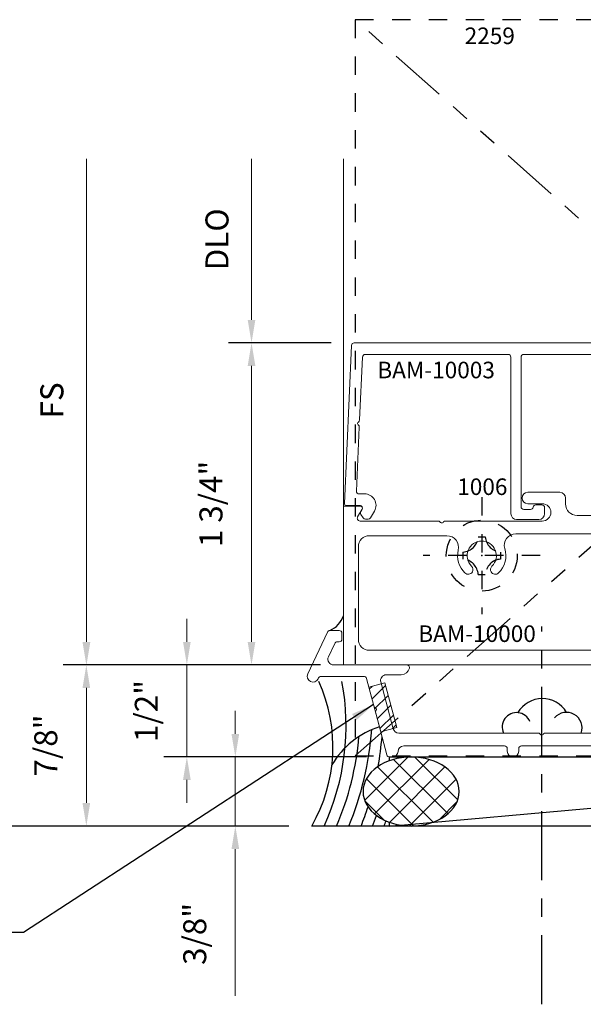
# Model space of a CAD drawing. Extents: x 221 to 942, y 112 to 268.
# Drawn here: x 315 to 318, y 222 to 227 of the extents above; entities that cross this region are included whole.
import ezdxf

# ---------------------------------------------------------------- set-up
doc = ezdxf.new("R2010")
doc.units = 0
doc.header["$LTSCALE"] = 0.5
doc.header["$MEASUREMENT"] = 0
for name, pattern in [('ACANSTGL', [0.11811023622, 0.07874015748, -0.03937007874]), ('CENTER2', [1.125, 0.75, -0.125, 0.125, -0.125]), ('HIDDEN2', [0.1875, 0.125, -0.0625]), ('PHANTOM2', [1.25, 0.625, -0.125, 0.125, -0.125, 0.125, -0.125])]:
    doc.linetypes.add(name, pattern=pattern)
doc.layers.get('0').update_dxf_attribs({"linetype": 'CONTINUOUS'})
doc.layers.get('DEFPOINTS').update_dxf_attribs({"linetype": 'CONTINUOUS'})
for name, color, linetype in [('00-EXTRUSION', 7, 'CONTINUOUS'), ('BOYD_0', 7, 'CONTINUOUS'), ('Boyd_Fasteners', 3, 'CONTINUOUS')]:
    doc.layers.add(name, color=color, linetype=linetype)
for name, color, linetype, lineweight in [('AM_5', 92, 'CONTINUOUS', 15), ('AM_8', 1, 'CONTINUOUS', 15), ('Die#', 230, 'CONTINUOUS', 15), ('Extrusions', 170, 'CONTINUOUS', 20)]:
    doc.layers.add(name, color=color, linetype=linetype, lineweight=lineweight)
doc.styles.add('PART ID', font='arial.ttf')
doc.styles.add('ROMANS', font='romans.shx', dxfattribs={"height": 0.1249999875})
doc.dimstyles.new('REF.', dxfattribs={"dimtxt": 0.1249999875, "dimasz": 0.125, "dimexe": 0.125, "dimexo": 0.125, "dimgap": 0.125, "dimtad": 1, "dimdec": 4, "dimzin": 3, "dimdsep": 46, "dimlunit": 4, "dimtxsty": 'ROMANS', "dimcen": 0.09, "dimclrd": 142, "dimclre": 142, "dimclrt": 142, "dimaunit": 1, "dimadec": 1, "dimazin": 0, "dimtfac": 1, "dimtdec": 4, "dimtmove": 0, "dimatfit": 3, "dimfxl": 0, "dimfrac": 2, "dimtolj": 1, "dimtzin": 0, "dimlwd": -1, "dimarcsym": 0})
doc.dimstyles.new('REF.$0', dxfattribs={"dimtxt": 0.1249999875, "dimasz": 0.125, "dimexe": 0.125, "dimexo": 0.125, "dimgap": 0.125, "dimtad": 1, "dimdec": 4, "dimzin": 3, "dimdsep": 46, "dimlunit": 4, "dimtxsty": 'ROMANS', "dimcen": 0.09, "dimclrd": 142, "dimclre": 142, "dimclrt": 142, "dimaunit": 1, "dimadec": 1, "dimazin": 0, "dimtfac": 1, "dimtdec": 4, "dimtmove": 0, "dimatfit": 3, "dimfxl": 0, "dimfrac": 2, "dimtolj": 1, "dimtzin": 0, "dimlwd": -1, "dimarcsym": 0})
pattern_1 = [(45, (-2.131181941246657, -0.08101430305613455), (-0.07071067811865475, 0.07071067811865477), [])]

# ---------------------------------------------------------------- blocks, each defined once
blk = doc.blocks.new('BAM-10000')
at = {"layer": 'Extrusions'}
for points in [[(2.956707134820553, 0.9824996568144826, 0.1622776601704759), (2.971707134820717, 0.9774996568143504), (3.005707134820661, 0.9774996568143788, 0.4142135623733729), (3.020707134820661, 0.9924996568143651), (3.020707134820661, 1.212499656814392, 0.4142135623733725), (3.005707134820661, 1.227499656814379), (2.955513754973218, 1.227499656814379, -0.4142131317363798), (2.930513754973246, 1.252499620057231), (2.930513308741546, 1.55599956418691, -0.4142139930099605), (2.99351330874148, 1.618999656814924), (3.797894415546086, 1.618999656814871, -0.4142135621983441), (3.860894415546083, 1.555999656852455), (3.860894415727143, 1.252499656829285, -0.4142135625478685), (3.83589441572714, 1.227499656814372), (3.785707134820662, 1.227499656814379, 0.414213562373095), (3.770707134820682, 1.212499656814392), (3.770707134820661, 0.9924996568143651, 0.4142135623733724), (3.785707134820662, 0.9774996568143788), (3.819707134820609, 0.9774996568143788, 0.1622776601700192), (3.834707134820732, 0.9824996568144737, 0.7207592200536992), (3.825707134820654, 1.009499656814418, -0.4142135623728432), (3.810707134820667, 1.024499656814418), (3.810707134820667, 1.043570778230881, -0.05240777928301612), (3.811034920809659, 1.046689453593146), (3.832132859049629, 1.145947449084865, -0.3541185725307522), (3.856586549067977, 1.1657496568144), (3.888986609178794, 1.165749656814418, -0.1989123673796165), (3.906664278708446, 1.15842732634407), (3.963384804350319, 1.101706800702194, -0.1989123673796787), (3.970707134820662, 1.084029131172562), (3.970707134820664, 1.024499656814418, -0.414213562373095), (3.955707134820665, 1.009499656814418, 0.5002926371667195), (3.941311073715537, 0.990286175515358), (3.967174951262246, 0.9170072313306363, 0.3179846639427163), (3.981319762600307, 0.906999656814369), (5.645302134820689, 0.906999656814369), (5.645302134820689, 2.656999656814369), (3.981320995297182, 2.656999656814341, 0.3179846639427166), (3.96717618395912, 2.646992082298075), (3.941311073715537, 2.573709645569541, 0.5002926371667111), (3.955707134820665, 2.55449616427048, -0.4142135623730995), (3.970707134820664, 2.53949616427048), (3.970707134820662, 2.479966689912336, -0.198912367379677), (3.963384804350319, 2.462289020382704), (3.906664278708446, 2.405568494740828, -0.1989123673796182), (3.888986609178794, 2.39824616427048), (3.856586549067977, 2.398246164270498, -0.3541185725307524), (3.832132859049629, 2.418048372000035), (3.811034920809659, 2.517306367491752, -0.05240777928301612), (3.810707134820667, 2.520425042854018), (3.810707134820667, 2.53949616427048, -0.4142135623728435), (3.825707134820654, 2.55449616427048, 0.7207592200536966), (3.834707134820732, 2.581496164270425, 0.162277660170019), (3.819707134820609, 2.586496164270518), (3.785707134820662, 2.586496164270519, 0.4142135623733725), (3.770707134820661, 2.571496164270533), (3.770707134820682, 2.351496164270506, 0.414213562373095), (3.785707134820662, 2.336496164270519), (3.835894415095369, 2.336496164270527, -0.4142135621984048), (3.860894415095371, 2.311496164285441), (3.860894415410959, 1.782499656851897, -0.4142135625478336), (3.797894415410957, 1.719499656814312), (2.413097096857605, 1.719499656814339, -0.414213562373095), (2.350597096857603, 1.781999656814341), (2.350597096857603, 1.813749656814414, 0.414213562373095), (2.319347096857591, 1.844999656814412), (2.145597096857578, 1.844999656814386, 0.9999999999999999), (2.145597096857578, 1.782999656814374), (2.22359709685761, 1.782999656814374, -0.9999999999999999), (2.22359709685761, 1.68899965681438), (1.698443332326042, 1.688999656814379, 0.1989123673800332), (1.687836730608227, 1.684606258532162), (1.685159061078606, 1.681928589002533, -0.4142135623730906), (1.671016925454875, 1.681928589002514), (1.668339255925188, 1.684606258532193, 0.1989123673792824), (1.657732654207404, 1.68899965681438), (1.234408502646243, 1.68899965681438, -0.5779538618717436), (1.221431720153932, 1.711523161060888), (1.245983043606849, 1.753870074667637, 0.5920898774931932), (1.237099282107885, 1.768999656814364), (1.145307134820563, 1.768999656814364), (1.145307134820676, 0.9069996568141985), (2.809436935468337, 0.9069996568143956, 0.3157973485576941), (2.823541606176972, 0.9168949272230318), (2.850103195925794, 0.990286175515358, 0.5002926371666357), (2.835707134820669, 1.009499656814418, -0.4142135623730253), (2.820707134820672, 1.024499656814418), (2.82070713482068, 1.084029131172562, -0.1989123673795715), (2.828029465291021, 1.101706800702191), (2.884749990932882, 1.158427326344073, -0.1989123673796146), (2.902427660462543, 1.165749656814418), (2.934827720573345, 1.165749656814418, -0.3541185725310357), (2.959281410591686, 1.145947449084865), (2.980379348831676, 1.046689453593144, -0.05240777928308431), (2.980707134820669, 1.043570778230876), (2.980707134820669, 1.024499656814418, -0.414213562373095), (2.965707134820669, 1.009499656814418, 0.7207592200528041)], [(5.571302134820685, 1.789999656814344, -0.2360679774997044), (5.565302134820689, 1.801999656814341), (5.565302134820689, 2.516999656814367, 0.414213562373099), (5.505302134820688, 2.576999656814366), (5.084003719901526, 2.576999656814359, 0.4845628576652136), (5.022722005824857, 2.499386254752364, -0.2646122231887881), (4.986503125122747, 2.374967381969401, -0.4884163587951706), (4.946352759942492, 2.380564935125923), (4.946301199186886, 2.380654240974328, -0.3436431615650497), (4.95066012683518, 2.411947512714585, 2.466390443321579), (4.839929772304865, 2.411947512714782, -0.3447375150941663), (4.84423713919737, 2.380564935125922, -0.4884163587955771), (4.804086774017625, 2.374967381969969, -0.2646122231890395), (4.767867893315836, 2.499386254752271, 0.4845628576656598), (4.706586179239189, 2.576999656814353), (4.06570213482067, 2.576999656814342, 0.41421356237309), (4.04070213482067, 2.551999656814342), (4.040702134820668, 2.479970182456176, -0.1989123673796936), (4.012877279033383, 2.412795038243464), (3.974577128865951, 2.374494888076035, 0.1988216006547044), (3.940894415106278, 2.293214279966966), (3.940894415716237, 1.270781541117932, 0.1988216006547017), (3.974577128866009, 1.189504425552704), (4.012877279033439, 1.151204275385274, -0.198912367379688), (4.040702134820741, 1.084029131172533), (4.040702134820741, 1.011999656814369, 0.414213562373095), (4.065702134820741, 0.9869996568143691), (4.706586179239276, 0.9869996568143673, 0.4845628576664053), (4.76786789331589, 1.064613058876599, -0.2646122231897775), (4.804086774017842, 1.18903193165993, -0.4884163587951852), (4.844237139198093, 1.18343437850344), (4.844288699953688, 1.183345072655035, -0.3436431615650418), (4.839929772305405, 1.152051800914778, 2.466390443321591), (4.950660126835722, 1.152051800914583, -0.3436431615650358), (4.94630119918758, 1.183345072655035), (4.946352759943215, 1.183434378503442, -0.4884163587955814), (4.986503125122956, 1.18903193165939, -0.2646122231894875), (5.022722005822649, 1.064613058877415, 0.4845628576705035), (5.084003719899066, 0.9869996568143691), (5.50530213482069, 0.9869996568143691, 0.414213562373095), (5.565302134820689, 1.04699965681437), (5.565302134820689, 1.761999656814369, -0.236067977499711), (5.571302134820693, 1.773999656814357, 0.4999999999997836)], [(2.020606494752821, 1.539200046004104, -0.5131095191058592), (2.080390151805851, 1.618999656814387), (2.788103052230703, 1.619089272924344, -0.4137943442023848), (2.850513307874728, 1.556589062499702), (2.850513674110054, 1.307497836724698), (2.850514853925167, 1.270781541116312, -0.1988216006546975), (2.816832140775396, 1.189504425552704), (2.778531990607965, 1.151204275385275, 0.198912367379694), (2.750707134820679, 1.084029131172562), (2.750707134820681, 1.022999656814385, -0.4142135623730626), (2.714707134820685, 0.9869996568143851), (1.285307134820665, 0.9869996568142145, -0.4142135623730669), (1.225307134820659, 1.046999656814203), (1.225307134820549, 1.548999656814366, -0.414213562373158), (1.285307134820549, 1.60899965681438), (1.706591179237322, 1.608999656814379, -0.4845628576620213), (1.76787289331414, 1.531386254753019, 0.264612223187779), (1.804091774017399, 1.406967381970038, 0.4884163587951736), (1.844242139197654, 1.412564935126559), (1.844293699953264, 1.412654240974963, 0.3436431615665757), (1.839934772304865, 1.443947512715317, -2.466390443318452), (1.950665126835283, 1.443947512715416, 0.3436431615650395), (1.946306199187141, 1.412654240974964), (1.946357759942778, 1.412564935126559, 0.4884163587955788), (1.986508125122517, 1.40696738197061, 0.2812171333808403)]]:
    blk.add_lwpolyline(points, format="xyb", close=True, dxfattribs=at)
at = {"layer": 'Die#', "style": 'PART ID', "flags": 8}
blk.add_attdef('BAM-10000', (1.55073805240812, 1.03192701470263), '', height=0.09, dxfattribs=at)
blk = doc.blocks.new('BAM-10003B')
at = {"layer": 'Extrusions'}
blk.add_lwpolyline([(1.209307119582561, 1.791634686025219, 0.1622776601704755), (1.194307119582397, 1.796634686025352), (1.160307119582454, 1.796634686025323, 0.4142135623733726), (1.145307119582453, 1.781634686025337), (1.145307119582453, 1.596244252281446, 0.414213562373095), (1.183312119582452, 1.558239252281448), (1.295365041750967, 1.558239252281434, 0.1989123673796696), (1.305971643468764, 1.562632650563638), (1.401816255533531, 1.65847726262839, 0.198912367379676), (1.406209653815735, 1.669083864346187), (1.406209653815735, 1.734239252281436, -0.4142135623728573), (1.476209653815728, 1.804239252281429), (2.042520946968343, 1.804127426299049, -0.4142055890266418), (2.057518028776868, 1.789124916943096), (2.057382278459606, 0.9770001489081559, -0.414213562373095), (2.04238227845962, 0.9620001489081695), (2.006256829498144, 0.9619996525826553, -0.3570629115116816), (1.991552811232717, 0.974034547719401, 0.3570629115118908), (1.976848792967306, 0.9860694428561354), (1.944348792967279, 0.986069442856107, 0.4142135623729218), (1.929348792967293, 0.9710694428561206), (1.929348792967293, 0.9382496525826278, 0.414213562373095), (1.960598792967293, 0.9069996525826278), (2.081132278459613, 0.9070001489081627, 0.414213562373095), (2.112382278459613, 0.9382501489081627), (2.112517822510831, 1.789113824367301, -0.4142232933681437), (2.127520713119038, 1.80411143164345), (2.902638029059009, 1.80396293977684, -0.4006584002960147), (2.91761905771625, 1.789657315838984), (2.933675388775738, 1.448303288829029, 0.2360679774997099), (2.940224457185106, 1.436593903577482, -0.4999999999997747), (2.94096512468759, 1.420611056157503, 0.2360679774996903), (2.935527057531967, 1.408346170279078), (2.95158240891204, 1.061888103037981, -0.4282894088899105), (2.936575848151262, 1.046193744342026), (2.906775094027362, 1.046238726256568, 0.5773977257040959), (2.853085932901999, 0.9532310823980685), (2.874134564260133, 0.916775802461504, 0.2583571592490517), (2.886586994799446, 0.9092857569936439), (2.901975215465983, 0.9087337132029119, 0.2591600439834397), (2.914957610314982, 0.9153496252181561), (2.927057420205763, 0.9333302301835547, 0.2869426955376483), (2.927589578503468, 0.949228179406016), (2.92063989232447, 0.9612152220100509, -0.5779538618719584), (2.933616674816777, 0.9837387262565676), (3.006673749362486, 0.983738726256568, 0.42447481621019), (3.016667657632704, 0.9940877212236137), (2.977950717177585, 1.852411174908086, 0.4011491404157567), (2.962965774068458, 1.86673925228143), (1.356434204474647, 1.866739252281429, 0.3157973485577268), (1.342329533766012, 1.856843981872794), (1.31591105847732, 1.783848167324343, 0.5002926371666357), (1.330307119582445, 1.764634686025284, -0.4142135623730256), (1.345307119582442, 1.749634686025284), (1.345307119582435, 1.69010521166714, -0.1989123673795682), (1.337984789112094, 1.672427542137512), (1.281264263470233, 1.615707016495629, -0.1989123673796148), (1.263586593940572, 1.608384686025284), (1.231186533829769, 1.608384686025284, -0.3541185725310408), (1.206732843811429, 1.628186893754838), (1.18563490557144, 1.727444889246557, -0.05240777928308425), (1.185307119582445, 1.730563564608826), (1.185307119582446, 1.749634686025284, -0.414213562373095), (1.200307119582446, 1.764634686025285, 0.7207592200527986)], format="xyb", close=True, dxfattribs=at)
at = {"layer": 'Die#', "style": 'PART ID', "flags": 8}
blk.add_attdef('BAM-10003', (2.170214671218732, 1.674247300516539), '', height=0.09, dxfattribs=at)
blk = doc.blocks.new('A$C3F5605FB')
at = {"layer": 'Boyd_Fasteners', "linetype": 'ACANSTGL'}
for p, q in [((0, 0.3174999952316284), (0, -0.3174999952316284)), ((-0.01910209655761719, 0.1020040512084961), (0.01916694641113281, 0.1020040512084961)), ((0.3174999952316284, 0), (-0.3174999952316284, 0)), ((-0.1020479202270508, 0.01906204223632812), (-0.1020479202270508, -0.01921176910400391)), ((0.1021099090576172, 0.01906204223632812), (0.1021099090576172, -0.01921176910400391)), ((-0.01910209655761719, -0.1021556854248047), (0.01916694641113281, -0.1021556854248047))]:
    blk.add_line(p, q, dxfattribs=at)
blk.add_circle((0, 0), 0.1924999952316284, dxfattribs=at)
for centre, radius, start, end in [((-0.108311653137207, 0.1082668304443359), 0.08942073583602905, 274.0202673427854, 355.9797813909067), ((0.108372688293457, 0.1082668304443359), 0.08942055702209473, 184.0201760575995, 265.9798232944097), ((-0.108311653137207, -0.1084194183349609), 0.08942055702209473, 4.020225439282468, 85.97984194024123), ((0.108372688293457, -0.1084194183349609), 0.08942055702209473, 94.02017670559023, 175.979769300887)]:
    blk.add_arc(centre, radius, start, end, dxfattribs=at)
blk.add_point((6.460822987719439e-10, 0), dxfattribs=at)
blk.add_point((6.460822987719439e-10, 0), dxfattribs=at)
blk = doc.blocks.new('*D283')
at = {"layer": 'AM_5', "color": 142, "linetype": 'ByBlock', "transparency": 16777216}
blk.add_line((316.279729242504, 225.3847329812025), (316.279729242504, 226.2597329812026), dxfattribs=at)
at = {"layer": 'AM_5', "color": 142, "linetype": 'ByBlock', "lineweight": -2, "transparency": 16777216}
blk.add_line((316.7124705880208, 225.2597329812025), (316.154729242504, 225.2597329812025), dxfattribs=at)
at = {"layer": 'AM_5', "color": 142, "transparency": 16777216}
blk.add_solid([(316.2588959091707, 225.3847329812025), (316.3005625758373, 225.3847329812025), (316.279729242504, 225.2597329812025)], dxfattribs=at)
at = {"layer": 'DEFPOINTS', "color": 0, "transparency": 16777216}
for p in [(316.279729242504, 226.2597329812026), (316.7801292425041, 226.2597329812026), (316.8374705880208, 225.2597329812025)]:
    blk.add_point(p, dxfattribs=at)
at = {"layer": 'AM_5', "color": 142, "transparency": 16777216, "insert": (316.0922292487539, 225.8222329812026), "char_height": 0.1249999875, "attachment_point": 5, "rotation": 90, "style": 'ROMANS'}
blk.add_mtext('\\A1;DLO', dxfattribs=at)
blk = doc.blocks.new('_None')
blk = doc.blocks.new('*D284')
at = {"layer": 'AM_5', "color": 142, "linetype": 'ByBlock', "lineweight": -2, "transparency": 16777216}
for p, q in [((316.7124705880208, 225.2597329812025), (316.154729242504, 225.2597329812025)), ((316.654729242504, 223.5097329812024), (316.154729242504, 223.5097329812024))]:
    blk.add_line(p, q, dxfattribs=at)
at = {"layer": 'AM_5', "color": 142, "linetype": 'ByBlock', "transparency": 16777216}
blk.add_line((316.279729242504, 225.1347329812025), (316.279729242504, 223.6347329812024), dxfattribs=at)
at = {"layer": 'AM_5', "color": 142, "transparency": 16777216}
for points in [[(316.2588959091707, 225.1347329812025), (316.3005625758373, 225.1347329812025), (316.279729242504, 225.2597329812025)], [(316.2588959091707, 223.6347329812024), (316.3005625758373, 223.6347329812024), (316.279729242504, 223.5097329812024)]]:
    blk.add_solid(points, dxfattribs=at)
at = {"layer": 'DEFPOINTS', "color": 0, "transparency": 16777216}
for p in [(316.8374705880208, 225.2597329812025), (316.279729242504, 223.5097329812024), (316.779729242504, 223.5097329812024)]:
    blk.add_point(p, dxfattribs=at)
at = {"layer": 'AM_5', "color": 142, "transparency": 16777216, "insert": (316.0594911567896, 224.3847329812025), "char_height": 0.1249999875, "attachment_point": 5, "rotation": 90, "style": 'ROMANS'}
blk.add_mtext('\\A1;1 3/4"', dxfattribs=at)
blk = doc.blocks.new('*D285')
at = {"layer": 'AM_5', "color": 142, "linetype": 'ByBlock', "transparency": 16777216}
blk.add_line((315.3836666307319, 223.6347329812024), (315.3836666307319, 226.2597329812026), dxfattribs=at)
at = {"layer": 'AM_5', "color": 142, "linetype": 'ByBlock', "lineweight": -2, "transparency": 16777216}
blk.add_line((316.6106026983159, 223.5097329812024), (315.2586666307319, 223.5097329812024), dxfattribs=at)
at = {"layer": 'AM_5', "color": 142, "transparency": 16777216}
blk.add_solid([(315.3628332973986, 223.6347329812024), (315.4044999640652, 223.6347329812024), (315.3836666307319, 223.5097329812024)], dxfattribs=at)
at = {"layer": 'DEFPOINTS', "color": 0, "transparency": 16777216}
for p in [(315.3836666307319, 226.2597329812026), (316.7801292425041, 226.2597329812026), (316.7356026983159, 223.5097329812024)]:
    blk.add_point(p, dxfattribs=at)
at = {"layer": 'AM_5', "color": 142, "transparency": 16777216, "insert": (315.1961666369818, 224.9472329812025), "char_height": 0.1249999875, "attachment_point": 5, "rotation": 90, "style": 'ROMANS'}
blk.add_mtext('\\A1;FS', dxfattribs=at)
blk = doc.blocks.new('A$C16C63CFC')
at = {"layer": 'AM_8'}
h = blk.add_hatch(dxfattribs=at)
h.set_pattern_fill('_U', color=256, scale=0.1, angle=45, style=0, pattern_type=0)
h.set_pattern_definition(pattern_1)
edge = h.paths.add_edge_path()
edge.add_line((2.763147739561394, 0.4379999999958082), (2.70214773956138, 0.4379999999957944))
edge.add_arc((2.702147739561376, 0.4179999999957951), 0.01999999999999935, 89.99999999998728, 179.9999999999498)
edge.add_line((2.682147739561376, 0.4179999999958126), (2.682147739561377, 0.1504999999957859))
edge.add_arc((2.702147739561359, 0.1504999999957859), 0.01999999999998181, 180, 270)
edge.add_line((2.702147739561359, 0.1304999999958039), (2.763147739561437, 0.1304999999957899))
edge.add_arc((2.763147739561362, 0.1504999999958108), 0.02000000000002089, 270.0000000002137, 360.0000000000102)
edge.add_arc((2.80314773956139, 0.1504999999958143), 0.02000000000000668, 0, 180, ccw=False)
edge.add_arc((2.843147739561407, 0.1504999999958145), 0.02000000000001023, 180.0000000000006, 269.9999999999593)
edge.add_line((2.843147739561393, 0.1304999999958043), (3.053147739561344, 0.1304999999958041))
edge.add_arc((3.053147739561326, 0.150499999995825), 0.02000000000002089, 270.0000000000509, 359.9999999999287)
edge.add_arc((3.093147739561325, 0.150499999995658), 0.01999999999997826, -4.07112565881107e-10, 179.9999999995929, ccw=False)
edge.add_arc((3.133147739561299, 0.1504999999957997), 0.01999999999999602, 180.0000000008129, 269.9999999999797)
edge.add_line((3.133147739561292, 0.1304999999958036), (3.19414773956137, 0.1304999999958041))
edge.add_arc((3.194147739561354, 0.1504999999958099), 0.02000000000000579, 270.0000000000483, 359.999999999972)
edge.add_line((3.214147739561359, 0.1504999999958001), (3.214147739561359, 0.4179999999958268))
edge.add_arc((3.194147739561381, 0.4179999999958299), 0.01999999999997826, 359.9999999999911, 450.0000000000305)
edge.add_line((3.19414773956137, 0.4379999999958082), (3.133147739561292, 0.4379999999958086))
edge.add_arc((3.13314773956136, 0.4179999999958168), 0.0199999999999918, 90.0000000001934, 180.0000000000121)
edge.add_arc((3.093147739561357, 0.4179999999958126), 0.02000000000001112, -180, 0, ccw=False)
edge.add_line((3.073147739561347, 0.4179999999958126), (3.073147739561354, 0.4689999999958003))
edge.add_arc((3.104147739561359, 0.4689999999958008), 0.03100000000000502, 102.39526038471149, 180.0000000000008, ccw=False)
edge.add_arc((2.947276791752842, 1.537529940048622), 1.049063105508802, 261.9827733598646, 278.23255247130203, ccw=False)
edge.add_arc((2.792147739561345, 0.468999999995833), 0.03100000000000164, 1.8474111129762605e-11, 73.47903739634319, ccw=False)
edge.add_line((2.823147739561347, 0.468999999995843), (2.823147739561347, 0.4179999999958126))
edge.add_arc((2.803147739561372, 0.4179999999958126), 0.0199999999999747, -180, 0, ccw=False)
edge.add_arc((2.763147739561406, 0.4179999999958166), 0.01999999999999158, 359.9999999999886, 450.0000000000331)
h = blk.add_hatch(dxfattribs=at)
h.set_pattern_fill('_U', color=256, scale=0.1, angle=45, style=0, pattern_type=0)
h.set_pattern_definition(pattern_1)
edge = h.paths.add_edge_path()
edge.add_arc((3.073147739552616, 0.05249999999579025), 0.01499999999243231, 90, 149.999999966544, ccw=False)
edge.add_line((3.073147739552616, 0.06749999998822265), (3.073147739552616, 0.150499999995825))
edge.add_arc((3.053147739556961, 0.1504999999914598), 0.01999999999565549, -89.99999998744318, 1.2505381619121181e-08, ccw=False)
edge.add_line((3.053147739561344, 0.1304999999958041), (2.843147739561393, 0.1304999999958041))
edge.add_arc((2.843147739561407, 0.1504999999958145), 0.02000000000001045, 180.0000000000007, 269.9999999999593, ccw=False)
edge.add_line((2.823147739561397, 0.1504999999958143), (2.823147739552652, 0.06749999998825018))
edge.add_arc((2.823147739552652, 0.05249999999583288), 0.0149999999924173, 29.99999999989228, 90, ccw=False)
edge.add_arc((2.849128501657447, 0.06749999999580614), 0.0150000000000018, 210.0000000167081, 270.0000000000169)
edge.add_line((2.849128501657451, 0.05249999999580401), (3.0471669774653, 0.05249999999580424))
edge.add_arc((3.047166977452194, 0.06749999998824485), 0.01499999999244062, 270.0000000500611, 330.0000000333764)
for p, q in [((2.823147739552652, 0.06749999998825018), (2.823147739552652, 0.1504999999958143)), ((3.073147739552616, 0.06749999998822265), (3.073147739552616, 0.150499999995825))]:
    blk.add_line(p, q, dxfattribs=at)
blk.add_arc((2.947276791752842, 1.537529940048619), 1.0490631055088, 261.4962640364849, 278.4713163466837, dxfattribs=at)
at = {"layer": 'Extrusions'}
blk.add_lwpolyline([(1.503688823603004, 0.1746169830498003, -0.2450704823022901), (1.478270171584474, 0.1613621832335765), (1.453917566042161, 0.161362183233605, -0.6885205227004996), (1.440585052477926, 0.1962700362682723, 2.618249954713157), (1.333924943969191, 0.1962700362674481, -0.6711500166630728), (1.321542469158186, 0.1613847603178, 0.4003628349356566), (1.307254998222573, 0.1464016931307397), (1.307254998222544, 0.03099999999902381, -0.9999999999999999), (1.245254998222575, 0.03099999999902381), (1.245254998222575, 0.04499999999917059, 0.414213562373095), (1.230254998222575, 0.05999999999917116), (0.7274477395613879, 0.05999999999917116, 0.4142135623730948), (0.7124477395613882, 0.04499999999917059), (0.7124477395613882, 0.03099999999987646, -0.9999999999999999), (0.6504477395614048, 0.03099999999987646), (0.6504477395614048, 0.04499999999917059, 0.4142135623730909), (0.6354477395614051, 0.05999999999917116), (0.08836206495926113, 0.0599999999991836, 0.4047950178516976), (0.05737819818958378, 0.03000000000090908, -0.4047950178842132), (0.02639433141348935, -2.999822612537173e-13), (0.01150990481955194, -1.294520046712933e-13, -0.3394542588599893), (-0.002978982574627587, 0.01111771432333186), (-0.06390824286304575, 0.2385088093871544, -0.2408839903445521), (-0.06136282764549161, 0.2519299575794476, 0.4589616059145081), (-0.06417659228113859, 0.2668308111252584), (-0.06745605430487966, 0.2687242094074647, -0.1989123673797455), (-0.07444494169922233, 0.2778323047876923), (-0.1143827637091546, 0.4268822856723757, 0.3394542588633531), (-0.1288716511034904, 0.4379999999958371), (-0.3604003762254093, 0.4379999999958371, 0.291473419585975), (-0.3739949930309434, 0.4293392739219526), (-0.3760656042272084, 0.4248988338818782, -0.9999999999999997), (-0.4322566870235063, 0.4511011661098208), (-0.3260606632969525, 0.6788392739219502, -0.2914734195859855), (-0.3124660464914042, 0.6874999999958347), (-0.2624567365967279, 0.6874999999958489, -0.4142135623733726), (-0.2474567365967131, 0.6724999999958341), (-0.2474567365967131, 0.6404999999958501, -0.4142135623730084), (-0.2624567365967083, 0.6254999999958495), (-0.2729676903213347, 0.6254999999958459, 0.2914734195859705), (-0.2865623071268795, 0.6168392739219579), (-0.3204806438393986, 0.5441011661098101, 0.5486187866270545), (-0.2923851024412683, 0.4999999999958631), (0.1044188590325534, 0.4999999999958205, -0.4801378243242465), (0.1190581987944812, 0.4817304845371366, -0.3512255190915259), (0.0751401795087121, 0.4465390309132131), (-0.006780453535479403, 0.4465390309131705, 0.4931454260311185), (-0.03672415415041552, 0.4075156405149853), (0.03147937362524278, 0.1529766096009946, 0.3394542588633156), (0.0614230742402011, 0.1299999999991786), (0.8170924005020535, 0.1299999999991643, -0.2408839903446942), (0.8293974322234625, 0.1240676689425799, 0.4589616059170359), (0.8445188073732668, 0.1229289321872999), (0.8471964769029201, 0.1256066017169604, -0.198912367379908), (0.8578030786207309, 0.1299999999991643), (1.206254998222572, 0.1299999999991643, 0.4142135623730279), (1.237254998222572, 0.1609999999991578), (1.237254998222594, 0.2559014484037176, -0.3934780435856124), (1.376567445239961, 0.4055202179862205), (2.433850392524531, 0.4810439477215154, -0.2679491923530517), (2.447342135692797, 0.474488578476324, 0.5773502689955199), (2.473256866743033, 0.4763397169601389, -0.2679491923528809), (2.485679854626061, 0.4847462246740817), (2.696305210597278, 0.4997915940339637, -0.01782958305434317), (2.702147739561245, 0.4999999999958205), (2.792147739561341, 0.4999999999958347, -0.4142135623730279), (2.823147739561347, 0.468999999995843), (2.823147739561347, 0.4179999999958126, -0.9999999999999999), (2.783147739561397, 0.4179999999958126, 0.4142135623733031), (2.763147739561394, 0.4379999999958086), (2.70214773956138, 0.4379999999957944, 0.4142135623728869), (2.682147739561377, 0.4179999999958126), (2.682147739561377, 0.1504999999957859, 0.414213562373095), (2.702147739561359, 0.1304999999958041), (2.763147739561437, 0.1304999999957899, 0.4142135623720545), (2.783147739561383, 0.1504999999958143, -0.9999999999999999), (2.823147739561397, 0.1504999999958143, 0.4142135623728869), (2.843147739561393, 0.1304999999958041), (3.053147739561344, 0.1304999999958041, 0.4142135623724707), (3.073147739561347, 0.1504999999958001, -0.9999999999925392), (3.113147739561303, 0.1504999999958143, 0.4142135623731991), (3.133147739561292, 0.1304999999958041), (3.19414773956137, 0.1304999999958041, 0.4142135623726788), (3.214147739561359, 0.1504999999958001), (3.214147739561359, 0.4179999999958268, 0.4142135623733031), (3.19414773956137, 0.4379999999958086), (3.133147739561292, 0.4379999999958086, 0.4142135623721585), (3.113147739561367, 0.4179999999958126, -0.9999999999999999), (3.073147739561347, 0.4179999999958126), (3.073147739561354, 0.4689999999958003, -0.4142135623729606), (3.104147739561346, 0.4999999999958062), (3.446166977474047, 0.4999999999958205, -0.2679491923518886), (3.459157358515516, 0.492499999992033, 0.5773502689955642), (3.485138120611585, 0.4924999999996074, -0.2679491923532561), (3.498128501666177, 0.4999999999958205), (4.28984017950845, 0.4999999999957778, 0.414213562373095), (4.320840179508456, 0.5309999999957837), (4.320840179508406, 0.798028179896731, 0.4015737889996309), (4.30649017950842, 0.8130140899458793, -0.4015737890002918), (4.29214017950842, 0.827999999994985), (4.292140179508427, 0.8599999999957773, -0.4015737890004527), (4.306490179508427, 0.8749859100449255, 0.4015737889992199), (4.320840179508441, 0.889971820094017), (4.320840179508413, 1.704278179896731, 0.4015737890004522), (4.306490179508384, 1.719264089945879, -0.4015737890008464), (4.29214017950837, 1.734249999994999), (4.292140179508434, 1.76624999999582, -0.4015737890001614), (4.30649017950842, 1.78123591004494, 0.4015737890000126), (4.32084017950842, 1.796221820094031), (4.32084017950842, 2.079249999994984, 0.4142135623725401), (4.305840179508462, 2.09424999999497), (4.297140179508401, 2.09424999999497, -0.4142135623726787), (4.282140179508436, 2.109249999994985), (4.282140179508436, 2.141249999995777, -0.414213562373095), (4.297140179508415, 2.156249999995778), (4.375840179508399, 2.156249999995778, -0.4142135623733726), (4.390840179508399, 2.141249999995777), (4.390840179508484, 0.01499999999681578, -0.4142135623729564), (4.375840179508477, -3.170574913724522e-12), (4.33584017950847, -3.170574913724522e-12, -0.4142135623733725), (4.320840179508484, 0.01499999999682999), (4.320840179508463, 0.3989999999957503, 0.4142135623729608), (4.289840179508471, 0.4299999999957562), (4.225544334554972, 0.4299999999957704, 0.5740264088580236), (4.198544106206445, 0.3837688585701342, -0.3176827442952758), (4.181922507836004, 0.2207114594265518, -0.2168070946379093), (4.158550938286671, 0.210077355841902), (4.152763499212146, 0.210077355841902, -0.2679491924309666), (4.125916711694825, 0.2255773558418765), (4.123855435723624, 0.2291475905523994, -0.3563939586972447), (4.127913883213094, 0.2541181533011196, 2.636887572706993), (4.021817398522249, 0.2541181533018728, -0.3563939586918518), (4.025875846011478, 0.2291475905534084), (4.02381457003973, 0.2255773558418908, -0.2679491924311931), (3.996967782522415, 0.2100773558418878), (3.991180343447088, 0.2100773558418878, -0.2168070946425239), (3.967808773897393, 0.2207114594269213, -0.3176827442937178), (3.951187175529218, 0.3837688585697505, 0.5740264088619087), (3.924186947180684, 0.4299999999958131), (3.323147739561359, 0.4299999999958131, 0.4142135623730929), (3.292147739561359, 0.3989999999958129), (3.292147739561359, 0.2349999999963006, -0.2360679774998406), (3.286147739561357, 0.222999999996299, 0.500000000000126), (3.28614773956136, 0.2069999999962917, -0.2360679774998389), (3.292147739561359, 0.1949999999962848), (3.292147739561359, 0.03499999999719394, -0.9999999999999999), (3.222147739561355, 0.03499999999719394), (3.222147739561355, 0.03749999999578923, 0.4142135623736501), (3.207147739561354, 0.0524999999957898), (3.099128501657415, 0.05249999999580401, -0.2679491923532561), (3.086138120602823, 0.05999999999201711, 0.5773502689947057), (3.060157358506783, 0.05999999999959171, -0.2679491923530663), (3.0471669774653, 0.05249999999580424), (2.849128501657451, 0.05249999999580401, -0.2679491923530505), (2.836138120602866, 0.05999999999201711, 0.5773502689965044), (2.810157358506811, 0.05999999999959171, -0.267949192352389), (2.797166977465335, 0.05249999999580424), (2.689147739561375, 0.05249999999580401, 0.414213562373095), (2.674147739561374, 0.03749999999580345), (2.674147739561374, 0.03499999999905135, -0.9999999999999999), (2.604147739561377, 0.03499999999905135), (2.604147739561377, 0.3897368726713804, 0.4352576340949113), (2.570938978611535, 0.4206580850516615), (1.547048930592173, 0.3475196735565318, 0.5010546746982434), (1.520228307190888, 0.3057221178479621, -0.2468215215685355)], format="xyb", close=True, dxfattribs=at)
blk = doc.blocks.new('BAM-10137')
blk.add_blockref('A$C16C63CFC', (0, 0))
at = {"layer": 'Die#', "style": 'PART ID', "flags": 8}
blk.add_attdef('BAM-10137', (1.563821736846294, 0.2024605284460981), '', height=0.09, dxfattribs=at)
blk = doc.blocks.new('*D1584')
at = {"layer": 'AM_5', "color": 142, "linetype": 'ByBlock', "lineweight": -2, "transparency": 16777216}
for p, q in [((316.6098757700599, 223.5097329812023), (315.2579397024759, 223.5097329812023)), ((316.481567561089, 222.6347329812032), (315.2579397024759, 222.6347329812032))]:
    blk.add_line(p, q, dxfattribs=at)
at = {"layer": 'AM_5', "color": 142, "linetype": 'ByBlock', "transparency": 16777216}
blk.add_line((315.3829397024759, 223.3847329812023), (315.3829397024759, 222.7597329812032), dxfattribs=at)
at = {"layer": 'AM_5', "color": 142, "transparency": 16777216}
for points in [[(315.3621063691426, 223.3847329812023), (315.4037730358093, 223.3847329812023), (315.3829397024759, 223.5097329812023)], [(315.3621063691426, 222.7597329812032), (315.4037730358093, 222.7597329812032), (315.3829397024759, 222.6347329812032)]]:
    blk.add_solid(points, dxfattribs=at)
at = {"layer": 'DEFPOINTS', "color": 0, "transparency": 16777216}
for p in [(316.7348757700599, 223.5097329812023), (315.3829397024759, 222.6347329812032), (316.606567561089, 222.6347329812032)]:
    blk.add_point(p, dxfattribs=at)
at = {"layer": 'AM_5', "color": 142, "transparency": 16777216, "insert": (315.1627016167616, 223.0722329812028), "char_height": 0.1249999875, "attachment_point": 5, "rotation": 90, "style": 'ROMANS'}
blk.add_mtext('\\A1;7/8"', dxfattribs=at)
blk = doc.blocks.new('*D1585')
at = {"layer": 'AM_5', "color": 142, "linetype": 'ByBlock', "transparency": 16777216}
blk.add_line((314.7389393875447, 222.7597329812033), (314.7389393875447, 226.2597329812025), dxfattribs=at)
at = {"layer": 'AM_5', "color": 142, "linetype": 'ByBlock', "lineweight": -2, "transparency": 16777216}
blk.add_line((316.4815675610892, 222.6347329812033), (314.6139393875447, 222.6347329812033), dxfattribs=at)
at = {"layer": 'AM_5', "color": 142, "transparency": 16777216}
blk.add_solid([(314.7181060542114, 222.7597329812033), (314.7597727208781, 222.7597329812033), (314.7389393875447, 222.6347329812033)], dxfattribs=at)
at = {"layer": 'DEFPOINTS', "color": 0, "transparency": 16777216}
for p in [(314.7389393875447, 226.2597329812025), (316.779002314248, 226.2597329812025), (316.6065675610892, 222.6347329812033)]:
    blk.add_point(p, dxfattribs=at)
at = {"layer": 'AM_5', "color": 142, "transparency": 16777216, "insert": (314.5514393937947, 224.5097329812029), "char_height": 0.1249999875, "attachment_point": 5, "rotation": 90, "style": 'ROMANS'}
blk.add_mtext('\\A1;RO', dxfattribs=at)
blk = doc.blocks.new('*D1586')
at = {"layer": 'AM_5', "color": 142, "linetype": 'ByBlock', "transparency": 16777216}
blk.add_line((315.3829397024759, 223.6347329812023), (315.3829397024759, 226.2597329812025), dxfattribs=at)
at = {"layer": 'AM_5', "color": 142, "linetype": 'ByBlock', "lineweight": -2, "transparency": 16777216}
blk.add_line((316.6098757700599, 223.5097329812023), (315.2579397024759, 223.5097329812023), dxfattribs=at)
at = {"layer": 'AM_5', "color": 142, "transparency": 16777216}
blk.add_solid([(315.3621063691426, 223.6347329812023), (315.4037730358093, 223.6347329812023), (315.3829397024759, 223.5097329812023)], dxfattribs=at)
at = {"layer": 'DEFPOINTS', "color": 0, "transparency": 16777216}
for p in [(315.3829397024759, 226.2597329812025), (316.779402314248, 226.2597329812025), (316.7348757700599, 223.5097329812023)]:
    blk.add_point(p, dxfattribs=at)
at = {"layer": 'AM_5', "color": 142, "transparency": 16777216, "insert": (315.1954397087259, 224.9472329812024), "char_height": 0.1249999875, "attachment_point": 5, "rotation": 90, "style": 'ROMANS'}
blk.add_mtext('\\A1;FS', dxfattribs=at)
blk = doc.blocks.new('A$C48B51218')
at = {"layer": '00-EXTRUSION', "linetype": 'PHANTOM2'}
for p, q in [((4.099840029447009, 0.3556977516026568), (8.881784197001252e-16, 3.999999999999993)), ((0, 0), (4.5, 3.999999999999999))]:
    blk.add_line(p, q, dxfattribs=at)
at = {"layer": '00-EXTRUSION', "linetype": 'Continuous'}
blk.add_line((4.5, -8.326672684688674e-16), (4.310504798139197, 0.1684401794318234), dxfattribs=at)
at = {"layer": '00-EXTRUSION', "linetype": 'HIDDEN2'}
blk.add_lwpolyline([(0, 0), (4.5, -8.326672684688674e-16), (4.5, 3.999999999999999), (8.881784197001252e-16, 4)], close=True, dxfattribs=at)
for centre in [(4.25, 0.3124999999999992), (1.562389357356665, 0.2499999999999997)]:
    blk.add_circle(centre, 0.15625, dxfattribs=at)
blk = doc.blocks.new('*D1587')
at = {"layer": 'AM_5', "color": 142, "linetype": 'ByBlock', "transparency": 16777216}
for p, q in [((315.9286900541461, 223.6347329812027), (315.9286900541461, 223.7597329812027)), ((315.9286900541461, 223.5097329812027), (315.9286900541461, 223.0097329812067)), ((315.9286900541461, 222.8847329812067), (315.9286900541461, 222.7597329812067))]:
    blk.add_line(p, q, dxfattribs=at)
at = {"layer": 'AM_5', "color": 142, "linetype": 'ByBlock', "lineweight": -2, "transparency": 16777216}
for p, q in [((316.6004720322977, 223.5097329812027), (315.8036900541461, 223.5097329812027)), ((316.90436703956, 223.0097329812067), (315.8036900541461, 223.0097329812067))]:
    blk.add_line(p, q, dxfattribs=at)
at = {"layer": 'AM_5', "color": 142, "transparency": 16777216}
for points in [[(315.9078567208128, 223.6347329812027), (315.9495233874794, 223.6347329812027), (315.9286900541461, 223.5097329812027)], [(315.9078567208128, 222.8847329812067), (315.9495233874794, 222.8847329812067), (315.9286900541461, 223.0097329812067)]]:
    blk.add_solid(points, dxfattribs=at)
at = {"layer": 'DEFPOINTS', "color": 0, "transparency": 16777216}
for p in [(316.7254720322977, 223.5097329812027), (315.9286900541461, 223.0097329812067), (317.02936703956, 223.0097329812067)]:
    blk.add_point(p, dxfattribs=at)
at = {"layer": 'AM_5', "color": 142, "transparency": 16777216, "insert": (315.7084519684317, 223.2597329812047), "char_height": 0.1249999875, "attachment_point": 5, "rotation": 90, "style": 'ROMANS'}
blk.add_mtext('\\A1;1/2"', dxfattribs=at)
blk = doc.blocks.new('*D1588')
at = {"layer": 'AM_5', "color": 142, "linetype": 'ByBlock', "transparency": 16777216}
for p, q in [((316.1917661092884, 223.1347329812063), (316.1917661092884, 223.2597329812063)), ((316.1917661092884, 223.0097329812063), (316.1917661092884, 222.6347329812033)), ((316.1917661092884, 222.5097329812033), (316.1917661092884, 221.7121139758461))]:
    blk.add_line(p, q, dxfattribs=at)
at = {"layer": 'AM_5', "color": 142, "linetype": 'ByBlock', "lineweight": -2, "transparency": 16777216}
for p, q in [((316.9043670395594, 223.0097329812063), (316.0667661092884, 223.0097329812063)), ((316.4815675610893, 222.6347329812033), (316.0667661092884, 222.6347329812033))]:
    blk.add_line(p, q, dxfattribs=at)
at = {"layer": 'AM_5', "color": 142, "transparency": 16777216}
for points in [[(316.1709327759551, 223.1347329812063), (316.2125994426218, 223.1347329812063), (316.1917661092884, 223.0097329812063)], [(316.1709327759551, 222.5097329812033), (316.2125994426218, 222.5097329812033), (316.1917661092884, 222.6347329812033)]]:
    blk.add_solid(points, dxfattribs=at)
at = {"layer": 'DEFPOINTS', "color": 0, "transparency": 16777216}
for p in [(317.0293670395594, 223.0097329812063), (316.1917661092884, 222.6347329812033), (316.6065675610893, 222.6347329812033)]:
    blk.add_point(p, dxfattribs=at)
at = {"layer": 'AM_5', "color": 142, "transparency": 16777216, "insert": (315.9715280235741, 222.0484234785247), "char_height": 0.1249999875, "attachment_point": 5, "rotation": 90, "style": 'ROMANS'}
blk.add_mtext('\\A1;3/8"', dxfattribs=at)

msp = doc.modelspace()

# ---------------------------------------------------------------- hatches: boundary and pattern name
h = msp.add_hatch()
h.set_pattern_fill('_U', color=6, scale=0.09, angle=45, style=0, double=1, pattern_type=0)
h.set_pattern_definition([(45, (46.23377727512161, 132.3411805834794), (-0.06363961030678927, 0.06363961030678927), []), (135, (46.23377727512161, 132.3411805834794), (-0.06363961030678927, -0.06363961030678927), [])])
edge = h.paths.add_edge_path()
edge.add_ellipse((317.1462691319373, 222.8222258488277), major_axis=(-0.2608980904675064, 4.792620170920325e-17), ratio=0.7186714155861259, start_angle=-97.05544090410638, end_angle=168.5408440973826, ccw=False)
edge.add_ellipse((317.1462691319373, 222.8222258488277), major_axis=(-0.2608980904675064, 4.792620170920325e-17), ratio=0.7186714155861259, start_angle=168.5408440973825, end_angle=262.9445590958935, ccw=False)
at = {"layer": 'AM_8'}
h = msp.add_hatch(dxfattribs=at)
h.set_pattern_fill('_U', color=256, scale=0.048, angle=45, style=0, pattern_type=0)
h.set_pattern_definition([(45, (176.6800261574442, 177.6988533830459), (-0.03394112549695428, 0.03394112549695429), [])])
h.paths.add_polyline_path([(317.0679662474618, 223.1704565240673), (317.003261486186, 223.4119379806396), (316.91632816182, 223.3886442665804), (316.9810329230957, 223.1471628100081)])

# ---------------------------------------------------------------- linework, layer by layer
at = {"color": 6, "linetype": 'CENTER2'}
msp.add_line((317.8553048743005, 221.6659785680119), (317.8553048743005, 223.719180306248), dxfattribs=at)
at = {"color": 6}
for p, q in [((317.0293670395594, 222.6347329812033), (321.2653118214387, 223.0097329812063)), ((321.4322299736923, 222.6347329812033), (316.6065675610893, 222.6347329812033))]:
    msp.add_line(p, q, dxfattribs=at)
msp.add_lwpolyline([(317.0293670395594, 222.9898500281891), (317.0293670395594, 223.0097329812063), (321.2653118214387, 223.0097329812063), (321.2653118214387, 222.6347329812033), (317.0293670395594, 222.6347329812033), (317.0293670395594, 222.6546016694663)], dxfattribs=at)
for centre, radius, start, end in [((316.6548043860164, 223.8179817085005), 0.1309170332182619, 292.7308526140093, 341.5638407781973), ((315.8656548972936, 223.0643999485275), 0.8564842544859061, 329.8898764917049, 24.51138074442336), ((315.4906666392573, 223.1787730127474), 1.302535288255382, 335.3119381657485, 10.66072687334629), ((317.858485039735, 223.1736468095845), 0.1534147864505382, 30.79643850226167, 149.8934222326379), ((317.7188318564614, 223.1725599482341), 0.07834878813847869, 22.73094084170234, 204.770522895442), ((317.9898441602518, 223.1674444853479), 0.08475013479385819, 340.9144919875328, 139.9822552885273), ((317.1136778012304, 222.7352790466813), 0.460023043120859, 107.6815086763386, 149.6602834896438), ((315.2195203642228, 223.2901837701863), 1.718615792167231, 337.5806268800979, 355.601124629437), ((315.3149396538768, 223.2507284355257), 1.55374153346743, 336.6429750370742, 355.2171218313462), ((315.2759700069538, 223.2645432195563), 1.718615792158248, 349.743545103819, 355.1578676793912), ((315.2759700069449, 223.2645432195576), 1.718615792167231, 338.5023131873855, 342.2016968034813), ((315.3443432162553, 223.283531281142), 1.718615792167231, 337.8203371465301, 339.8803688121774), ((315.4067546422715, 223.2802050366199), 1.718615792167231, 337.9400388278274, 338.9232864832261), ((315.4691660682877, 223.2768787920978), 1.718615792167231, 338.059639251445, 338.3787633979338)]:
    msp.add_arc(centre, radius, start, end, dxfattribs=at)
at = {"color": 6, "extrusion": (0, 0, -1)}
msp.add_ellipse((317.1462691319373, 222.8222258488277), major_axis=(0.2608980904675064, -4.792620170920325e-17), ratio=0.7186714155861259, dxfattribs=at)
at = {"layer": 'AM_8'}
msp.add_lwpolyline([(316.9810329230957, 223.1471628100081), (317.0679662474618, 223.1704565240673), (317.003261486186, 223.4119379806396), (316.91632816182, 223.3886442665804)], close=True, dxfattribs=at)
at = {"layer": 'Extrusions', "linetype": 'Continuous'}
msp.add_line((316.779729242504, 226.2597329812026), (316.7793292425038, 224.3717329812026), dxfattribs=at)

# ---------------------------------------------------------------- block references
ref = msp.add_blockref('BAM-10000', (315.6344221076833, 222.6027333243882))
ref.add_attrib('BAM-10000', 'BAM-10000', (317.1851601600915, 223.6346603390909), dxfattribs={"layer": 'Die#', "height": 0.09, "style": 'PART ID'})
ref = msp.add_blockref('BAM-10003B', (319.8004363620893, 223.3929937289211), dxfattribs=dict(xscale=-1))
ref.add_attrib('BAM-10003', 'BAM-10003', (316.9627728504886, 225.0672410294376), dxfattribs={"layer": 'Die#', "height": 0.09, "style": 'PART ID'})
at = {"linetype": 'Continuous'}
ref = msp.add_blockref('BAM-10137', (317.017857134739, 223.0097329812068), dxfattribs=at)
ref.add_attrib('BAM-10137', 'BAM-10137', (318.5816788715853, 223.2121935096529), dxfattribs={"layer": 'Die#', "height": 0.09, "style": 'PART ID'})
at = {"layer": 'BOYD_0', "color": 0, "ltscale": 0.5}
for name, p in [('A$C48B51218', (316.842722776246, 223.0156339527721)), ('A$C3F5605FB', (317.5297220566073, 224.1037329812033))]:
    msp.add_blockref(name, p, dxfattribs=at)

# ---------------------------------------------------------------- texts
at = {"layer": 'Die#', "style": 'PART ID', "flags": 8}
for tag, p, s in [('2259', (317.437024907914, 226.8831117393367), '2259'), ('1006', (317.3966597729004, 224.4331821183117), '1006')]:
    msp.add_attdef(tag, p, s, height=0.09, dxfattribs=at)

# ---------------------------------------------------------------- dimensions: what is measured, and where the dimension line sits
at = {"layer": 'AM_5'}
for base, p1, p2, text, picture, middle in [((314.7389393875447, 226.2597329812025), (316.6065675610892, 222.6347329812033), (316.779002314248, 226.2597329812025), 'RO', '*D1585', (314.5514393937947, 224.5097329812029)), ((315.3829397024759, 226.2597329812025), (316.7348757700599, 223.5097329812023), (316.779402314248, 226.2597329812025), 'FS', '*D1586', (315.1954397087259, 224.9472329812024)), ((315.3836666307319, 226.2597329812026), (316.7356026983159, 223.5097329812024), (316.7801292425041, 226.2597329812026), 'FS', '*D285', (315.1961666369818, 224.9472329812025)), ((316.279729242504, 226.2597329812026), (316.8374705880208, 225.2597329812025), (316.7801292425041, 226.2597329812026), 'DLO', '*D283', (316.0922292487539, 225.8222329812026))]:
    dim = msp.add_linear_dim(base=base, p1=p1, p2=p2, angle=90, text=text, dimstyle='REF.$0', override={"dimblk2": 'None', "dimsah": 1, "dimse2": 1, "dimarcsym": 1}, dxfattribs=at)
    dim.commit()
    dim.dimension.update_dxf_attribs({"geometry": picture, "text_midpoint": middle})
for base, p1, p2, override, picture, middle in [((316.279729242504, 223.5097329812024), (316.8374705880208, 225.2597329812025), (316.779729242504, 223.5097329812024), {"dimarcsym": 1}, '*D284', (316.0594911567896, 224.3847329812025)), ((315.3829397024759, 222.6347329812032), (316.7348757700599, 223.5097329812023), (316.606567561089, 222.6347329812032), {"dimpost": '', "dimarcsym": 1}, '*D1584', (315.1627016167616, 223.0722329812028)), ((316.1917661092884, 222.6347329812033), (317.0293670395594, 223.0097329812063), (316.6065675610893, 222.6347329812033), {"dimpost": '', "dimarcsym": 1}, '*D1588', (315.9715280235741, 222.0484234785247))]:
    dim = msp.add_linear_dim(base=base, p1=p1, p2=p2, angle=90, dimstyle='REF.$0', override=override, dxfattribs=at)
    dim.commit()
    dim.dimension.update_dxf_attribs({"geometry": picture, "text_midpoint": middle})
dim = msp.add_linear_dim(base=(315.9286900541461, 223.0097329812067), p1=(316.7254720322977, 223.5097329812027), p2=(317.02936703956, 223.0097329812067), angle=90, dimstyle='REF.$0', override={"dimarcsym": 1}, dxfattribs=at)
dim.commit()
dim.dimension.update_dxf_attribs({"geometry": '*D1587', "text_midpoint": (315.928690054146, 223.2597329812047), "dimtype": 160})

# ---------------------------------------------------------------- leaders
at = {"linetype": 'Continuous', "annotation_type": 0, "has_hookline": 1, "hookline_direction": 1, "text_width": 2.821428289285714}
msp.add_leader([(316.9416046511483, 223.2943111241727), (315.0412930771462, 222.0561974132484), (314.9162930771462, 222.0561974132484)], dimstyle='REF.', override={"dimarcsym": 1}, dxfattribs=at)

doc.saveas('drawing.dxf')
